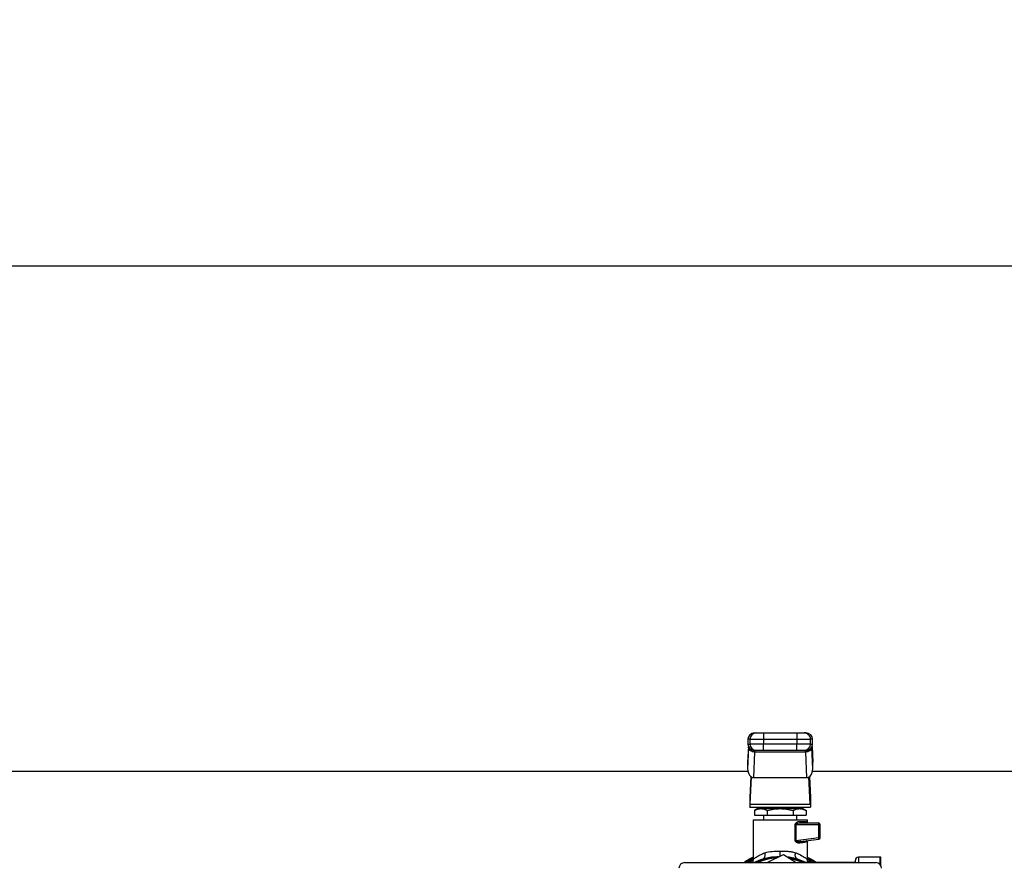
# Model space of a CAD drawing. Extents: x 0.4 to 10.6, y 0.4 to 8.1.
# Drawn here: x 6.3 to 6.9, y 6.7 to 7.2 of the extents above; entities that cross this region are included whole.
import ezdxf

# ---------------------------------------------------------------- set-up
doc = ezdxf.new("R2010")
doc.units = 0
doc.linetypes.add('SLD-SOLID', pattern=[0])
doc.layers.get('0').update_dxf_attribs({"linetype": 'CONTINUOUS'})
doc.styles.add('SLDTEXTSTYLE0', font='TXT', dxfattribs={"width": 0.75})
doc.dimstyles.new('SLDDIMSTYLE2', dxfattribs={"dimtxt": 0.125, "dimasz": 0.13, "dimexe": 0, "dimexo": 0.0625, "dimgap": 0.03125, "dimtad": 0, "dimtih": 1, "dimtoh": 1, "dimdec": 1, "dimlfac": 20, "dimrnd": 1e-09, "dimzin": 12, "dimtxsty": 'SLDTEXTSTYLE0', "dimsah": 1, "dimcen": 0.09, "dimazin": 3, "dimtfac": 1, "dimtdec": 1, "dimtofl": 0, "dimtmove": 0, "dimatfit": 3, "dimtolj": 1, "dimtzin": 12})

# ---------------------------------------------------------------- blocks, each defined once
blk = doc.blocks.new('_D_8')
at = {"color": 7, "linetype": 'SLD-SOLID'}
for p, q in [((6.07187, 6.80259), (6.07187, 7.1895)), ((8.05513, 6.79029), (8.05513, 7.1895)), ((6.07187, 7.0645), (6.90187, 7.0645)), ((8.05513, 7.0645), (7.22513, 7.0645))]:
    blk.add_line(p, q, dxfattribs=at)
for points in [[(6.07187, 7.0645), (6.20187, 7.0445), (6.20187, 7.0845)], [(8.05513, 7.0645), (7.92513, 7.0845), (7.92513, 7.0445)]]:
    blk.add_solid(points, dxfattribs=at)
at = {"color": 7, "linetype": 'SLD-SOLID', "insert": (6.90187, 7.12642), "char_height": 0.125, "attachment_point": 1, "style": 'SLDTEXTSTYLE0'}
blk.add_mtext('39.7', dxfattribs=at)
blk = doc.blocks.new('_D_9')
at = {"color": 7, "linetype": 'SLD-SOLID'}
for p, q in [((6.07187, 6.80259), (6.07187, 7.56843)), ((8.43243, 5.74729), (8.43243, 7.56843)), ((6.07187, 7.44343), (7.09052, 7.44343)), ((8.43243, 7.44343), (7.41378, 7.44343))]:
    blk.add_line(p, q, dxfattribs=at)
for points in [[(6.07187, 7.44343), (6.20187, 7.42343), (6.20187, 7.46343)], [(8.43243, 7.44343), (8.30243, 7.46343), (8.30243, 7.42343)]]:
    blk.add_solid(points, dxfattribs=at)
at = {"color": 7, "linetype": 'SLD-SOLID', "insert": (7.09052, 7.50535), "char_height": 0.125, "attachment_point": 1, "style": 'SLDTEXTSTYLE0'}
blk.add_mtext('47.2', dxfattribs=at)

msp = doc.modelspace()

# ---------------------------------------------------------------- linework, layer by layer
at = {"color": 7, "linetype": 'SLD-SOLID'}
for p, q in [((6.71114, 6.77641), (6.71114, 6.77248)), ((6.71114, 6.77641), (6.73181, 6.77641)), ((6.73181, 6.77641), (6.73181, 6.77248)), ((6.70198, 6.76736), (6.70139, 6.75423)), ((6.70181, 6.76804), (6.7014, 6.75875)), ((6.70153, 6.77248), (6.70153, 6.76952)), ((6.70198, 6.76736), (6.70199, 6.76759)), ((6.70278, 6.77248), (6.71114, 6.77248)), ((6.70278, 6.77248), (6.70278, 6.76952)), ((6.71114, 6.76952), (6.70278, 6.76952)), ((6.71114, 6.77248), (6.73181, 6.77248)), ((6.71114, 6.77248), (6.71114, 6.76952)), ((6.71114, 6.76559), (6.71114, 6.76952)), ((6.73181, 6.76952), (6.71114, 6.76952)), ((6.73181, 6.77248), (6.74018, 6.77248)), ((6.73181, 6.77248), (6.73181, 6.76952)), ((6.74018, 6.76952), (6.73181, 6.76952)), ((6.73181, 6.76559), (6.73181, 6.76952)), ((6.74018, 6.76952), (6.74018, 6.77248)), ((6.74097, 6.76736), (6.74096, 6.76759)), ((6.74156, 6.75423), (6.74097, 6.76736)), ((6.74155, 6.75875), (6.74114, 6.76804)), ((6.74143, 6.76952), (6.74143, 6.77248)), ((6.70521, 6.74883), (6.70591, 6.76458)), ((6.70591, 6.76458), (6.70593, 6.76471)), ((6.73704, 6.76458), (6.70591, 6.76458)), ((6.73181, 6.76559), (6.71114, 6.76559)), ((6.73703, 6.76471), (6.73704, 6.76458)), ((6.73704, 6.76458), (6.73774, 6.74883)), ((6.73712, 6.76559), (6.7371, 6.7655)), ((6.70139, 6.7584), (6.70139, 6.75423)), ((6.74156, 6.75423), (6.74156, 6.7584)), ((6.70157, 6.75259), (6.17029, 6.75259)), ((6.70335, 6.7495), (6.70277, 6.73655)), ((6.70296, 6.73238), (6.70372, 6.74925)), ((6.73999, 6.73238), (6.73923, 6.74925)), ((6.7396, 6.7495), (6.74018, 6.73655)), ((7.33149, 6.75259), (6.74139, 6.75259)), ((6.70521, 6.74883), (6.73774, 6.74883)), ((6.70277, 6.73655), (6.70277, 6.73065)), ((6.70296, 6.73238), (6.73999, 6.73238)), ((6.74018, 6.73655), (6.74018, 6.73065)), ((6.70277, 6.73065), (6.74018, 6.73065)), ((6.7077, 6.72966), (6.70556, 6.72843)), ((6.70556, 6.72843), (6.70556, 6.72572)), ((6.70556, 6.72572), (6.71352, 6.72572)), ((6.7077, 6.72966), (6.70954, 6.72966)), ((6.70954, 6.72966), (6.72148, 6.72966)), ((6.71114, 6.72572), (6.71114, 6.72277)), ((6.71352, 6.72843), (6.71352, 6.72572)), ((6.71352, 6.72572), (6.72943, 6.72572)), ((6.7136, 6.73065), (6.7136, 6.72966)), ((6.72148, 6.72966), (6.73341, 6.72966)), ((6.72935, 6.72966), (6.72935, 6.73065)), ((6.72943, 6.72843), (6.72943, 6.72572)), ((6.72943, 6.72572), (6.73739, 6.72572)), ((6.73043, 6.72966), (6.73043, 6.73065)), ((6.73181, 6.72277), (6.73181, 6.72572)), ((6.73341, 6.72966), (6.73526, 6.72966)), ((6.73739, 6.72843), (6.73526, 6.72966)), ((6.73739, 6.72843), (6.73739, 6.72572)), ((6.70474, 6.72277), (6.70474, 6.69837)), ((6.70474, 6.72277), (6.73821, 6.72277)), ((6.70966, 6.72278), (6.70966, 6.72277)), ((6.73078, 6.71), (6.73078, 6.71982)), ((6.7312, 6.71982), (6.7312, 6.71)), ((6.7312, 6.71982), (6.74522, 6.71982)), ((6.73345, 6.72179), (6.73725, 6.72179)), ((6.7451, 6.7208), (6.73416, 6.7208)), ((6.73821, 6.7208), (6.73821, 6.72277)), ((6.74522, 6.71182), (6.74522, 6.71982)), ((6.74522, 6.71982), (6.74608, 6.71982)), ((6.74608, 6.71182), (6.74608, 6.71982)), ((6.7312, 6.71), (6.74522, 6.71182)), ((6.73359, 6.70939), (6.73399, 6.70939)), ((6.73376, 6.70929), (6.7336, 6.70935)), ((6.73399, 6.70939), (6.74522, 6.71085)), ((6.73821, 6.69837), (6.73821, 6.70993)), ((6.74522, 6.71182), (6.74608, 6.71182)), ((6.71346, 6.69634), (6.72348, 6.70141)), ((6.72348, 6.70141), (6.73124, 6.69634)), ((6.66248, 6.69634), (6.78048, 6.69634)), ((6.70151, 6.69634), (6.70488, 6.69839)), ((6.71221, 6.69896), (6.71099, 6.69873)), ((6.73196, 6.69873), (6.73075, 6.69896)), ((6.76783, 6.69649), (6.73612, 6.69649)), ((6.73807, 6.69839), (6.74144, 6.69634)), ((6.76783, 6.69634), (6.76783, 6.69777)), ((6.78319, 6.69974), (6.7698, 6.69974)), ((6.78358, 6.69446), (6.78358, 6.69935))]:
    msp.add_line(p, q, dxfattribs=at)
at = {"color": 8, "linetype": 'SLD-SOLID'}
for p, q in [((6.70182, 6.76803), (6.70139, 6.7584)), ((6.70278, 6.77248), (6.70153, 6.77248)), ((6.70153, 6.76952), (6.70278, 6.76952)), ((6.74143, 6.77248), (6.74018, 6.77248)), ((6.74018, 6.76952), (6.74143, 6.76952)), ((6.74113, 6.76803), (6.74156, 6.7584)), ((6.73909, 6.69646), (6.73868, 6.69675)), ((6.7698, 6.69974), (6.7698, 6.69634)), ((6.78319, 6.69506), (6.78319, 6.69974))]:
    msp.add_line(p, q, dxfattribs=at)
at = {"color": 8, "linetype": 'SLD-SOLID', "flags": 128}
for points in [[(6.7312, 6.71), (6.7312, 6.71), (6.7312, 6.70994), (6.73121, 6.70989), (6.73127, 6.70978), (6.73138, 6.70969), (6.73154, 6.7096), (6.73229, 6.7094), (6.73359, 6.70939)], [(6.70004, 6.69634), (6.70226, 6.69776), (6.70502, 6.69923)], [(6.7355, 6.69634), (6.73113, 6.69796), (6.72744, 6.69882)]]:
    msp.add_lwpolyline(points, dxfattribs=at)
at = {"color": 7, "linetype": 'SLD-SOLID', "flags": 128}
msp.add_lwpolyline([(6.73196, 6.69873), (6.73662, 6.69691), (6.73776, 6.69634)], dxfattribs=at)
at = {"color": 7, "linetype": 'SLD-SOLID'}
for centre, radius, start, end in [((6.70546, 6.77248), 0.00394, 90, 180), ((6.70671, 6.77248), 0.00394, 90.01632, 180.01614), ((6.73624, 6.77248), 0.00394, 359.98351, 89.98404), ((6.73749, 6.77248), 0.00394, 360, 90), ((6.70546, 6.76952), 0.00394, 180, 270), ((6.70671, 6.76952), 0.00394, 179.98557, 269.98368), ((6.73624, 6.76952), 0.00394, 270.01596, 0.01478), ((6.73749, 6.76952), 0.00394, 270, 360), ((6.74477, 6.72054), 0.000415, 356.00705, 38.62398), ((6.7451, 6.71982), 0.000984, 359.99927, 90.00028), ((6.73949, 6.71986), 0.00573, 359.57417, 6.54367), ((6.73956, 6.71106), 0.00572, 0.83302, 7.71575), ((6.7451, 6.71182), 0.000984, 277.42051, 360), ((6.74488, 6.71106), 0.000407, 328.69835, 11.3949), ((6.66248, 6.69284), 0.0035, 90, 180), ((6.72148, 6.66509), 0.03465, 92.74885, 115.57929), ((6.72148, 6.66509), 0.03465, 64.42071, 81.44672), ((6.7698, 6.69777), 0.00197, 90, 180), ((6.78048, 6.69284), 0.0035, 0, 90), ((6.78319, 6.69935), 0.000394, 0, 90)]:
    msp.add_arc(centre, radius, start, end, dxfattribs=at)
at = {"color": 8, "linetype": 'SLD-SOLID'}
msp.add_arc((6.72148, 6.66509), 0.03425, 93.7181, 114.16696, dxfattribs=at)
at = {"color": 7, "linetype": 'SLD-SOLID'}
for centre, major_axis, ratio, start_param, end_param in [((6.70533, 6.75858), (-0.00025, -0.00556), 0.706753, 4.712389, 4.775604), ((6.73762, 6.75858), (-0.00025, 0.00556), 0.706753, 4.649174, 4.712389), ((6.70533, 6.7544), (-0.00025, -0.00556), 0.706753, 4.775604, 6.314793), ((6.73762, 6.7544), (-0.00025, 0.00556), 0.706753, 3.109985, 4.649174), ((6.70277, 6.73655), (0, 0.00591), 0.044737, 3.141593, 3.926991), ((6.74018, 6.73655), (0, 0.00591), 0.044737, 2.356194, 3.141593)]:
    msp.add_ellipse(centre, major_axis=major_axis, ratio=ratio, start_param=start_param, end_param=end_param, dxfattribs=at)
for points, knots in [([(6.70562, 6.77641), (6.70557, 6.77641), (6.70537, 6.77641), (6.70612, 6.77641), (6.70671, 6.77641)], [0, 0, 0, 0, 0.228345, 1, 1, 1, 1]), ([(6.70671, 6.77641), (6.70679, 6.77641), (6.70696, 6.77641), (6.70799, 6.77641), (6.70943, 6.77641), (6.71057, 6.77641), (6.71114, 6.77641)], [0, 0, 0, 0, 0.250003, 0.499999, 0.750003, 1, 1, 1, 1]), ([(6.73181, 6.77641), (6.73238, 6.77641), (6.73352, 6.77641), (6.73496, 6.77641), (6.73599, 6.77641), (6.73616, 6.77641), (6.73624, 6.77641)], [0, 0, 0, 0, 0.250005, 0.500002, 0.750006, 1, 1, 1, 1]), ([(6.73624, 6.77641), (6.73683, 6.77641), (6.73759, 6.77641), (6.73738, 6.77641), (6.73733, 6.77641)], [0, 0, 0, 0, 0.771652, 1, 1, 1, 1]), ([(6.70591, 6.76458), (6.70541, 6.76463), (6.7044, 6.76473), (6.70311, 6.76538), (6.7022, 6.76629), (6.70205, 6.767), (6.70198, 6.76736)], [0, 0, 0, 0, 0.25, 0.500004, 0.749997, 1, 1, 1, 1]), ([(6.70593, 6.76471), (6.70543, 6.76476), (6.70442, 6.76485), (6.70317, 6.76548), (6.70244, 6.76623), (6.70207, 6.76694), (6.70202, 6.76737), (6.70199, 6.76759)], [0, 0, 0, 0, 0.244455, 0.499303, 0.715997, 0.852147, 1, 1, 1, 1]), ([(6.74096, 6.76759), (6.74093, 6.76737), (6.74088, 6.76694), (6.74051, 6.76623), (6.73977, 6.76547), (6.73879, 6.765), (6.73783, 6.76476), (6.73733, 6.76473), (6.73703, 6.76471)], [0, 0, 0, 0, 0.147762, 0.284018, 0.501564, 0.755822, 0.847436, 1, 1, 1, 1]), ([(6.74097, 6.76736), (6.7409, 6.767), (6.74076, 6.76629), (6.73984, 6.76538), (6.73856, 6.76473), (6.73755, 6.76463), (6.73704, 6.76458)], [0, 0, 0, 0, 0.250003, 0.499997, 0.75, 1, 1, 1, 1]), ([(6.74096, 6.76759), (6.74096, 6.76761), (6.74096, 6.76765), (6.74096, 6.76772), (6.74096, 6.76776), (6.74096, 6.76776)], [0, 0, 0, 0, 0.376389, 0.867712, 1, 1, 1, 1]), ([(6.70216, 6.76726), (6.70215, 6.76726), (6.70208, 6.76729), (6.70207, 6.76717), (6.70205, 6.76707)], [0, 0, 0, 0, 0.123952, 1, 1, 1, 1]), ([(6.70671, 6.76559), (6.70612, 6.76559), (6.70537, 6.76559), (6.70557, 6.76559), (6.70562, 6.76559)], [0, 0, 0, 0, 0.771655, 1, 1, 1, 1]), ([(6.71114, 6.76559), (6.71059, 6.76559), (6.70946, 6.76559), (6.70798, 6.76559), (6.70695, 6.76559), (6.70679, 6.76559), (6.70671, 6.76559)], [0, 0, 0, 0, 0.2405345, 0.4999997, 0.7594632, 1, 1, 1, 1]), ([(6.73624, 6.76559), (6.73616, 6.76559), (6.736, 6.76559), (6.73497, 6.76559), (6.7335, 6.76559), (6.73236, 6.76559), (6.73181, 6.76559)], [0, 0, 0, 0, 0.2405368, 0.5000003, 0.7594655, 1, 1, 1, 1]), ([(6.73733, 6.76559), (6.73738, 6.76559), (6.73759, 6.76559), (6.73683, 6.76559), (6.73624, 6.76559)], [0, 0, 0, 0, 0.228345, 1, 1, 1, 1]), ([(6.7409, 6.76707), (6.74089, 6.76717), (6.74087, 6.76729), (6.7408, 6.76727), (6.7408, 6.76727)], [0, 0, 0, 0, 0.867849, 1, 1, 1, 1]), ([(6.70556, 6.72843), (6.70621, 6.72877), (6.70751, 6.72947), (6.70886, 6.7296), (6.70954, 6.72966)], [0, 0, 0, 0, 0.495461, 1, 1, 1, 1]), ([(6.70954, 6.72966), (6.71021, 6.7296), (6.71156, 6.72947), (6.71286, 6.72878), (6.71352, 6.72843)], [0, 0, 0, 0, 0.494512, 1, 1, 1, 1]), ([(6.71352, 6.72843), (6.71481, 6.72877), (6.71742, 6.72947), (6.72012, 6.7296), (6.72148, 6.72966)], [0, 0, 0, 0, 0.495461, 1, 1, 1, 1]), ([(6.72148, 6.72966), (6.72281, 6.7296), (6.7255, 6.72947), (6.72811, 6.72878), (6.72943, 6.72843)], [0, 0, 0, 0, 0.49451, 1, 1, 1, 1]), ([(6.72943, 6.72843), (6.73008, 6.72877), (6.73138, 6.72947), (6.73273, 6.7296), (6.73341, 6.72966)], [0, 0, 0, 0, 0.495461, 1, 1, 1, 1]), ([(6.73341, 6.72966), (6.73408, 6.7296), (6.73542, 6.72947), (6.73673, 6.72878), (6.73739, 6.72843)], [0, 0, 0, 0, 0.494512, 1, 1, 1, 1]), ([(6.73078, 6.71982), (6.73078, 6.71989), (6.73079, 6.72003), (6.73087, 6.72031), (6.73116, 6.72079), (6.73178, 6.7213), (6.73261, 6.7217), (6.73317, 6.72176), (6.73345, 6.72179)], [0, 0, 0, 0, 0.0477282, 0.0970656, 0.2079367, 0.4518164, 0.7262064, 1, 1, 1, 1]), ([(6.7312, 6.71982), (6.73112, 6.71982), (6.73098, 6.71982), (6.73084, 6.71982), (6.73078, 6.71982)], [0, 0, 0, 0, 0.499989, 1, 1, 1, 1]), ([(6.73416, 6.7208), (6.73357, 6.72076), (6.7327, 6.72069), (6.73173, 6.72036), (6.73134, 6.72011), (6.73123, 6.71995), (6.7312, 6.71988), (6.7312, 6.71984), (6.7312, 6.71982)], [0, 0, 0, 0, 0.5605176, 0.820772, 0.9294053, 0.9678852, 0.9844503, 1, 1, 1, 1]), ([(6.73345, 6.72179), (6.73346, 6.72166), (6.73348, 6.7214), (6.73365, 6.72108), (6.73388, 6.72085), (6.73406, 6.72082), (6.73416, 6.7208)], [0, 0, 0, 0, 0.249988, 0.500003, 0.750013, 1, 1, 1, 1]), ([(6.73818, 6.7208), (6.73806, 6.72082), (6.73781, 6.72085), (6.73751, 6.72108), (6.73729, 6.7214), (6.73726, 6.72166), (6.73725, 6.72179)], [0, 0, 0, 0, 0.250031, 0.500011, 0.750016, 1, 1, 1, 1]), ([(6.73342, 6.70841), (6.73315, 6.7084), (6.73261, 6.70838), (6.7319, 6.70861), (6.73139, 6.70892), (6.73107, 6.70921), (6.73087, 6.70951), (6.73079, 6.70979), (6.73078, 6.70993), (6.73078, 6.71)], [0, 0, 0, 0, 0.274442, 0.544037, 0.675352, 0.789274, 0.899732, 0.950067, 1, 1, 1, 1]), ([(6.7312, 6.71), (6.73112, 6.71), (6.73098, 6.71), (6.73084, 6.71), (6.73078, 6.71)], [0, 0, 0, 0, 0.499949, 1, 1, 1, 1]), ([(6.73399, 6.70939), (6.73391, 6.70936), (6.73374, 6.70932), (6.73355, 6.70909), (6.73342, 6.70877), (6.73342, 6.70853), (6.73342, 6.70841)], [0, 0, 0, 0, 0.241284, 0.500002, 0.75874, 1, 1, 1, 1]), ([(6.73725, 6.70894), (6.73679, 6.70888), (6.73585, 6.70875), (6.73424, 6.70852), (6.73342, 6.70841)], [0, 0, 0, 0, 0.488211, 1, 1, 1, 1]), ([(6.73805, 6.70991), (6.73795, 6.70989), (6.73774, 6.70984), (6.73747, 6.70962), (6.73728, 6.70931), (6.73726, 6.70906), (6.73725, 6.70894)], [0, 0, 0, 0, 0.229521, 0.482996, 0.745842, 1, 1, 1, 1]), ([(6.70474, 6.69837), (6.70483, 6.69844), (6.70502, 6.69859), (6.70655, 6.69968), (6.70883, 6.70111), (6.71098, 6.70203), (6.71204, 6.70249)], [0, 0, 0, 0, 0.234572, 0.485798, 0.745813, 1, 1, 1, 1]), ([(6.71099, 6.69873), (6.71121, 6.69885), (6.71166, 6.69909), (6.71208, 6.69999), (6.71225, 6.70117), (6.71211, 6.70206), (6.71204, 6.70249)], [0, 0, 0, 0, 0.242156, 0.500001, 0.757842, 1, 1, 1, 1]), ([(6.71204, 6.70249), (6.71351, 6.70283), (6.71641, 6.70349), (6.71981, 6.70343), (6.72148, 6.7034)], [0, 0, 0, 0, 0.508247, 1, 1, 1, 1]), ([(6.72148, 6.7034), (6.72307, 6.7034), (6.72548, 6.7034), (6.72865, 6.70317), (6.73012, 6.70273), (6.73091, 6.70249)], [0, 0, 0, 0, 0.4725868, 0.7167989, 1, 1, 1, 1]), ([(6.73196, 6.69873), (6.73174, 6.69885), (6.73129, 6.69909), (6.73087, 6.69999), (6.73071, 6.70117), (6.73084, 6.70206), (6.73091, 6.70249)], [0, 0, 0, 0, 0.242159, 0.500001, 0.757838, 1, 1, 1, 1]), ([(6.73091, 6.70249), (6.7315, 6.70225), (6.73228, 6.70194), (6.73422, 6.701), (6.73618, 6.69985), (6.73789, 6.69862), (6.7381, 6.69845), (6.73821, 6.69837)], [0, 0, 0, 0, 0.136593, 0.182949, 0.503465, 0.746587, 1, 1, 1, 1]), ([(6.69908, 6.69634), (6.69979, 6.69691), (6.70148, 6.69826), (6.70347, 6.69914), (6.70464, 6.69965)], [0, 0, 0, 0, 0.414068, 1, 1, 1, 1]), ([(6.70278, 6.69612), (6.70306, 6.69661), (6.70363, 6.6976), (6.70446, 6.69813), (6.70488, 6.69839)], [0, 0, 0, 0, 0.49608, 1, 1, 1, 1]), ([(6.70474, 6.69837), (6.70472, 6.69806), (6.70467, 6.69741), (6.70443, 6.6967), (6.70418, 6.69637), (6.70413, 6.69631)], [0, 0, 0, 0, 0.432827, 0.891246, 1, 1, 1, 1]), ([(6.7052, 6.69634), (6.70521, 6.69635), (6.70697, 6.69748), (6.70899, 6.69811), (6.71099, 6.69873)], [0, 0, 0, 0, 0.005079, 1, 1, 1, 1]), ([(6.73821, 6.69969), (6.73917, 6.69928), (6.7412, 6.69842), (6.74294, 6.69706), (6.74385, 6.69634)], [0, 0, 0, 0, 0.47543, 1, 1, 1, 1]), ([(6.73885, 6.69627), (6.73879, 6.69635), (6.73853, 6.69669), (6.73828, 6.69741), (6.73823, 6.69806), (6.73821, 6.69837)], [0, 0, 0, 0, 0.127419, 0.576238, 1, 1, 1, 1])]:
    msp.add_open_spline(points, degree=3, knots=knots, dxfattribs=at)
at = {"color": 8, "linetype": 'SLD-SOLID'}
for points, knots in [([(6.70593, 6.76471), (6.70591, 6.76489), (6.7059, 6.76521), (6.70587, 6.76546), (6.70586, 6.76549), (6.70585, 6.7655)], [0, 0, 0, 0, 0.4644862, 0.8489322, 1, 1, 1, 1]), ([(6.7371, 6.7655), (6.73709, 6.76549), (6.73708, 6.76546), (6.73706, 6.76521), (6.73704, 6.76489), (6.73703, 6.76471)], [0, 0, 0, 0, 0.148776, 0.534266, 1, 1, 1, 1]), ([(6.73725, 6.72179), (6.73733, 6.72176), (6.73749, 6.7217), (6.73765, 6.72131), (6.7377, 6.72095), (6.73772, 6.7208)], [0, 0, 0, 0, 0.378019, 0.754149, 1, 1, 1, 1]), ([(6.73772, 6.70997), (6.7377, 6.70983), (6.73765, 6.70947), (6.7375, 6.70906), (6.73733, 6.70898), (6.73725, 6.70894)], [0, 0, 0, 0, 0.234723, 0.618238, 1, 1, 1, 1]), ([(6.72148, 6.7004), (6.72148, 6.70044), (6.72148, 6.70069), (6.72148, 6.70137), (6.72148, 6.70235), (6.72148, 6.70305), (6.72148, 6.7034)], [0, 0, 0, 0, 0.063154, 0.386352, 0.702277, 1, 1, 1, 1]), ([(6.70427, 6.69675), (6.70415, 6.69664), (6.70395, 6.69646), (6.70363, 6.69638), (6.7035, 6.69634)], [0, 0, 0, 0, 0.604173, 1, 1, 1, 1]), ([(6.72039, 6.69985), (6.71897, 6.69984), (6.71614, 6.69982), (6.71351, 6.69924), (6.71221, 6.69896)], [0, 0, 0, 0, 0.5062159, 1, 1, 1, 1]), ([(6.73075, 6.69896), (6.72949, 6.69927), (6.72799, 6.69964), (6.72637, 6.69969), (6.7261, 6.6997)], [0, 0, 0, 0, 0.83158, 1, 1, 1, 1]), ([(6.73821, 6.69904), (6.73984, 6.69827), (6.74148, 6.69749), (6.74289, 6.69636), (6.7429, 6.69634)], [0, 0, 0, 0, 0.989425, 1, 1, 1, 1]), ([(6.73832, 6.69825), (6.73838, 6.69821), (6.73871, 6.69803), (6.73929, 6.69753), (6.73969, 6.69686), (6.73992, 6.69649)], [0, 0, 0, 0, 0.0996409, 0.4965048, 1, 1, 1, 1])]:
    msp.add_open_spline(points, degree=3, knots=knots, dxfattribs=at)

# ---------------------------------------------------------------- dimensions: what is measured, and where the dimension line sits
at = {"color": 7, "linetype": 'SLD-SOLID'}
dim = msp.add_linear_dim(base=(6.07187, 7.44343), p1=(8.43243, 5.69729), p2=(6.07187, 6.75259), angle=0, dimstyle='SLDDIMSTYLE2', dxfattribs=at)
dim.commit()
dim.dimension.update_dxf_attribs({"geometry": '_D_9', "text_midpoint": (7.25215, 7.44343), "dimtype": 160})
dim = msp.add_linear_dim(base=(8.05513, 7.0645), p1=(6.07187, 6.75259), p2=(8.05513, 6.74029), dimstyle='SLDDIMSTYLE2', dxfattribs=at)
dim.commit()
dim.dimension.update_dxf_attribs({"geometry": '_D_8', "text_midpoint": (7.0635, 7.0645), "dimtype": 160})

doc.saveas('drawing.dxf')
